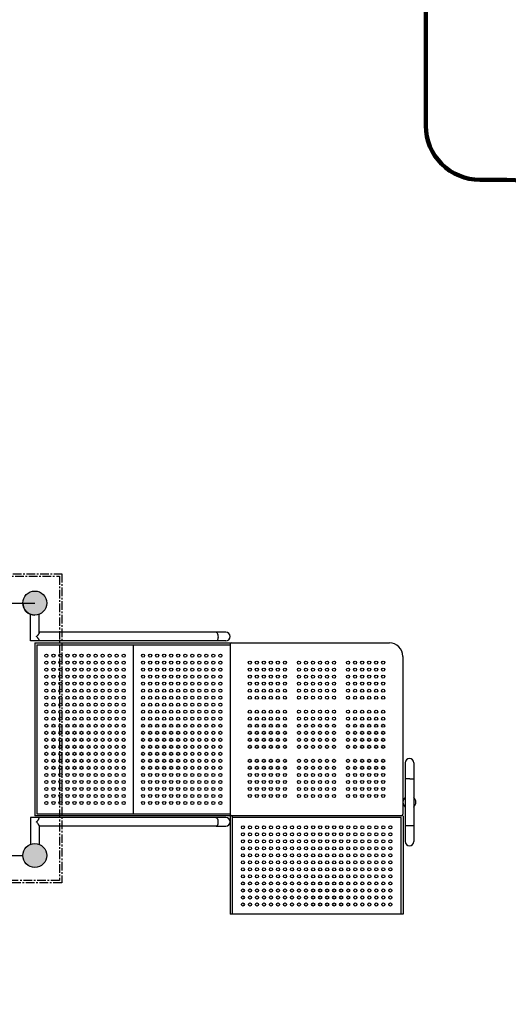
# Model space of a CAD drawing. Units: millimetres. Extents: x 108471 to 126316, y 1893 to 13778.
# Drawn here: x 120654 to 122463, y 6485 to 10132 of the extents above; entities that cross this region are included whole.
import ezdxf

# ---------------------------------------------------------------- set-up
doc = ezdxf.new("R2010")
doc.units = ezdxf.units.MM
doc.linetypes.add('CENTER', pattern=[50.8, 31.75, -6.35, 6.35, -6.35])
for name, color, linetype in [('DEFAULT', 7, 'Continuous'), ('DiKom', 7, 'Continuous'), ('QITELE', 7, 'Continuous')]:
    doc.layers.add(name, color=color, linetype=linetype)

# ---------------------------------------------------------------- blocks, each defined once
blk = doc.blocks.new('KSI-16402')
at = {"layer": 'DiKom'}
h = blk.add_hatch(color=256, dxfattribs=at)
edge = h.paths.add_edge_path()
edge.add_arc((142488.9, 7970.8), 44.5, 0, 360)
h = blk.add_hatch(color=256, dxfattribs=at)
edge = h.paths.add_edge_path()
edge.add_arc((142488.9, 7970.8), 44.5, -360, 0)
h = blk.add_hatch(color=256, dxfattribs=at)
edge = h.paths.add_edge_path()
edge.add_arc((142488.9, 7035.8), 44.5, 0, 360)
h = blk.add_hatch(color=256, dxfattribs=at)
edge = h.paths.add_edge_path()
edge.add_arc((142488.9, 7035.8), 44.5, 0, 360)
h = blk.add_hatch(color=256, dxfattribs=at)
edge = h.paths.add_edge_path()
edge.add_arc((142488.9, 7035.8), 44.5, -360, 0)
for p, q in [((141553.9, 7970.8), (142488.9, 7970.8)), ((142853.9, 7190.3), (142853.9, 7816.3)), ((143845.4, 7176.3), (143219.4, 7176.3))]:
    blk.add_line(p, q, dxfattribs=at)
at = {"layer": 'DiKom', "color": 0}
for p, q in [((142472.9, 7846.5), (142472.9, 7929.3)), ((142504.9, 7861.1), (142504.9, 7929.3)), ((142472.9, 7830.5), (142472.9, 7846.5)), ((142494.9, 7846), (142494.9, 7847.1)), ((142494.9, 7846.5), (142495.5, 7846.5)), ((143195.9, 7862.5), (142504.9, 7862.5)), ((142504.9, 7830.5), (142472.9, 7830.5)), ((142488.9, 7823.3), (143211.9, 7823.3)), ((142488.9, 7823.3), (142488.9, 7183.3)), ((142495.9, 7816.3), (142495.9, 7190.3)), ((142495.9, 7816.3), (143211.9, 7816.3)), ((142504.9, 7830.5), (142504.9, 7831.9)), ((143195.9, 7830.5), (142504.9, 7830.5)), ((143211.9, 7823.3), (143211.9, 7183.3)), ((143216.9, 7823.3), (143801.9, 7823.3)), ((143851.9, 7773.3), (143851.9, 7233.6)), ((143859.9, 7379.3), (143859.9, 7087.3)), ((143891.9, 7379.3), (143891.9, 7087.3)), ((143859.9, 7319.3), (143859.9, 7319.3)), ((143873.8, 7319.3), (143859.9, 7319.3)), ((143875.9, 7319.3), (143873.8, 7319.3)), ((143878, 7319.3), (143875.9, 7319.3)), ((143851.9, 7233), (143851.9, 7188.3)), ((142495.9, 7190.3), (143211.9, 7190.3)), ((143160.5, 7176.1), (142472.9, 7176.1)), ((142472.9, 7176.1), (142472.9, 7160.1)), ((142472.9, 7160.1), (142472.9, 7077.4)), ((143211.9, 7183.3), (142488.9, 7183.3)), ((142494.9, 7160.7), (142494.9, 7159.6)), ((142494.9, 7160.1), (142495.5, 7160.1)), ((142504.9, 7176.1), (142504.9, 7174.7)), ((143195.9, 7176.1), (143160.6, 7176.1)), ((143212.4, 7183.3), (143212.4, 6818.3)), ((143846.9, 7183.3), (143216.9, 7183.3)), ((143219.4, 7183.3), (143219.4, 6818.3)), ((143845.4, 6818.3), (143845.4, 7176.3)), ((143852.4, 7183.3), (143852.4, 6818.3)), ((142504.9, 7145.5), (142504.9, 7077.4)), ((143160.5, 7144.1), (142504.9, 7144.1)), ((143160.6, 7144.1), (143195.9, 7144.1)), ((143873.8, 7147.3), (143875.9, 7147.3)), ((143875.9, 7147.3), (143878, 7147.3)), ((143878, 7147.3), (143891.9, 7147.3)), ((143852.4, 6818.3), (143212.4, 6818.3))]:
    blk.add_line(p, q, dxfattribs=at)
at = {"layer": 'DiKom', "color": 7, "linetype": 'Continuous'}
blk.add_line((141598.4, 7035.8), (142444.4, 7035.8), dxfattribs=at)
at = {"layer": 'DiKom', "color": 0, "linetype": 'CENTER'}
for points in [[(141442.1, 8079.3), (142589.2, 8079.3), (142589.2, 6934.4), (141442.1, 6934.4)], [(141451.1, 8070.3), (142580.2, 8070.3), (142580.2, 6943.4), (141451.1, 6943.4)]]:
    blk.add_lwpolyline(points, close=True, dxfattribs=at)
at = {"layer": 'DiKom', "color": 0}
blk.add_lwpolyline([(142504.9, 7861.1), (142504.9, 7861.1), (142504.9, 7861.1), (142504.9, 7861), (142504.9, 7860.9), (142504.9, 7860.9), (142504.9, 7860.8), (142504.8, 7860.6), (142504.8, 7860.5), (142504.8, 7860.3), (142504.8, 7860.2), (142504.7, 7860), (142504.7, 7859.9), (142504.6, 7859.7), (142504.6, 7859.5), (142504.5, 7859.4), (142504.4, 7859.2), (142504.4, 7859), (142504.2, 7858.7), (142504, 7858.3), (142503.9, 7857.9), (142503.6, 7857.5), (142503.4, 7857.1), (142503.2, 7856.6), (142502.9, 7856.1), (142502.3, 7855.2), (142501.7, 7854.2), (142501, 7853.3), (142500.2, 7852.2), (142499.3, 7851.1), (142498.4, 7849.9), (142497.4, 7848.8), (142495.5, 7846.5)], dxfattribs=at)
at = {"layer": 'DiKom'}
for centre, radius in [((142488.9, 7970.8), 44.5), ((143284.9, 7750.3), 5.75), ((143310.9, 7750.3), 5.75), ((143336.9, 7750.3), 5.75), ((143362.9, 7750.3), 5.75), ((143388.9, 7750.3), 5.75), ((143414.9, 7750.3), 5.75), ((143466.9, 7750.3), 5.75), ((143492.9, 7750.3), 5.75), ((143518.9, 7750.3), 5.75), ((143544.9, 7750.3), 5.75), ((143570.9, 7750.3), 5.75), ((143596.9, 7750.3), 5.75), ((143648.9, 7750.3), 5.75), ((143674.9, 7750.3), 5.75), ((143700.9, 7750.3), 5.75), ((143726.9, 7750.3), 5.75), ((143752.9, 7750.3), 5.75), ((143778.9, 7750.3), 5.75), ((143284.9, 7724.3), 5.75), ((143284.9, 7698.3), 5.75), ((143310.9, 7724.3), 5.75), ((143310.9, 7698.3), 5.75), ((143336.9, 7724.3), 5.75), ((143336.9, 7698.3), 5.75), ((143362.9, 7724.3), 5.75), ((143362.9, 7698.3), 5.75), ((143388.9, 7724.3), 5.75), ((143388.9, 7698.3), 5.75), ((143414.9, 7724.3), 5.75), ((143414.9, 7698.3), 5.75), ((143466.9, 7724.3), 5.75), ((143466.9, 7698.3), 5.75), ((143492.9, 7724.3), 5.75), ((143492.9, 7698.3), 5.75), ((143518.9, 7724.3), 5.75), ((143518.9, 7698.3), 5.75), ((143544.9, 7724.3), 5.75), ((143544.9, 7698.3), 5.75), ((143570.9, 7724.3), 5.75), ((143570.9, 7698.3), 5.75), ((143596.9, 7724.3), 5.75), ((143596.9, 7698.3), 5.75), ((143648.9, 7724.3), 5.75), ((143648.9, 7698.3), 5.75), ((143674.9, 7724.3), 5.75), ((143674.9, 7698.3), 5.75), ((143700.9, 7724.3), 5.75), ((143700.9, 7698.3), 5.75), ((143726.9, 7724.3), 5.75), ((143726.9, 7698.3), 5.75), ((143752.9, 7724.3), 5.75), ((143752.9, 7698.3), 5.75), ((143778.9, 7724.3), 5.75), ((143778.9, 7698.3), 5.75), ((143284.9, 7672.3), 5.75), ((143310.9, 7672.3), 5.75), ((143336.9, 7672.3), 5.75), ((143362.9, 7672.3), 5.75), ((143388.9, 7672.3), 5.75), ((143414.9, 7672.3), 5.75), ((143466.9, 7672.3), 5.75), ((143492.9, 7672.3), 5.75), ((143518.9, 7672.3), 5.75), ((143544.9, 7672.3), 5.75), ((143570.9, 7672.3), 5.75), ((143596.9, 7672.3), 5.75), ((143648.9, 7672.3), 5.75), ((143674.9, 7672.3), 5.75), ((143700.9, 7672.3), 5.75), ((143726.9, 7672.3), 5.75), ((143752.9, 7672.3), 5.75), ((143778.9, 7672.3), 5.75), ((143284.9, 7646.3), 5.75), ((143284.9, 7620.3), 5.75), ((143310.9, 7646.3), 5.75), ((143310.9, 7620.3), 5.75), ((143336.9, 7646.3), 5.75), ((143336.9, 7620.3), 5.75), ((143362.9, 7646.3), 5.75), ((143362.9, 7620.3), 5.75), ((143388.9, 7646.3), 5.75), ((143388.9, 7620.3), 5.75), ((143414.9, 7646.3), 5.75), ((143414.9, 7620.3), 5.75), ((143466.9, 7646.3), 5.75), ((143466.9, 7620.3), 5.75), ((143492.9, 7646.3), 5.75), ((143492.9, 7620.3), 5.75), ((143518.9, 7646.3), 5.75), ((143518.9, 7620.3), 5.75), ((143544.9, 7646.3), 5.75), ((143544.9, 7620.3), 5.75), ((143570.9, 7646.3), 5.75), ((143570.9, 7620.3), 5.75), ((143596.9, 7646.3), 5.75), ((143596.9, 7620.3), 5.75), ((143648.9, 7646.3), 5.75), ((143648.9, 7620.3), 5.75), ((143674.9, 7646.3), 5.75), ((143674.9, 7620.3), 5.75), ((143700.9, 7646.3), 5.75), ((143700.9, 7620.3), 5.75), ((143726.9, 7646.3), 5.75), ((143726.9, 7620.3), 5.75), ((143752.9, 7646.3), 5.75), ((143752.9, 7620.3), 5.75), ((143778.9, 7646.3), 5.75), ((143778.9, 7620.3), 5.75), ((143284.9, 7568.3), 5.75), ((143310.9, 7568.3), 5.75), ((143336.9, 7568.3), 5.75), ((143362.9, 7568.3), 5.75), ((143388.9, 7568.3), 5.75), ((143414.9, 7568.3), 5.75), ((143466.9, 7568.3), 5.75), ((143492.9, 7568.3), 5.75), ((143518.9, 7568.3), 5.75), ((143544.9, 7568.3), 5.75), ((143570.9, 7568.3), 5.75), ((143596.9, 7568.3), 5.75), ((143648.9, 7568.3), 5.75), ((143674.9, 7568.3), 5.75), ((143700.9, 7568.3), 5.75), ((143726.9, 7568.3), 5.75), ((143752.9, 7568.3), 5.75), ((143778.9, 7568.3), 5.75), ((143284.9, 7542.3), 5.75), ((143284.9, 7516.3), 5.75), ((143310.9, 7542.3), 5.75), ((143310.9, 7516.3), 5.75), ((143336.9, 7542.3), 5.75), ((143336.9, 7516.3), 5.75), ((143362.9, 7542.3), 5.75), ((143362.9, 7516.3), 5.75), ((143388.9, 7542.3), 5.75), ((143388.9, 7516.3), 5.75), ((143414.9, 7542.3), 5.75), ((143414.9, 7516.3), 5.75), ((143466.9, 7542.3), 5.75), ((143466.9, 7516.3), 5.75), ((143492.9, 7542.3), 5.75), ((143492.9, 7516.3), 5.75), ((143518.9, 7542.3), 5.75), ((143518.9, 7516.3), 5.75), ((143544.9, 7542.3), 5.75), ((143544.9, 7516.3), 5.75), ((143570.9, 7542.3), 5.75), ((143570.9, 7516.3), 5.75), ((143596.9, 7542.3), 5.75), ((143596.9, 7516.3), 5.75), ((143648.9, 7542.3), 5.75), ((143648.9, 7516.3), 5.75), ((143674.9, 7542.3), 5.75), ((143674.9, 7516.3), 5.75), ((143700.9, 7542.3), 5.75), ((143700.9, 7516.3), 5.75), ((143726.9, 7542.3), 5.75), ((143726.9, 7516.3), 5.75), ((143752.9, 7542.3), 5.75), ((143752.9, 7516.3), 5.75), ((143778.9, 7542.3), 5.75), ((143778.9, 7516.3), 5.75), ((143284.9, 7490.3), 5.75), ((143310.9, 7490.3), 5.75), ((143336.9, 7490.3), 5.75), ((143362.9, 7490.3), 5.75), ((143388.9, 7490.3), 5.75), ((143414.9, 7490.3), 5.75), ((143466.9, 7490.3), 5.75), ((143492.9, 7490.3), 5.75), ((143518.9, 7490.3), 5.75), ((143544.9, 7490.3), 5.75), ((143570.9, 7490.3), 5.75), ((143596.9, 7490.3), 5.75), ((143648.9, 7490.3), 5.75), ((143674.9, 7490.3), 5.75), ((143700.9, 7490.3), 5.75), ((143726.9, 7490.3), 5.75), ((143752.9, 7490.3), 5.75), ((143778.9, 7490.3), 5.75), ((143284.9, 7464.3), 5.75), ((143284.9, 7438.3), 5.75), ((143310.9, 7464.3), 5.75), ((143310.9, 7438.3), 5.75), ((143336.9, 7464.3), 5.75), ((143336.9, 7438.3), 5.75), ((143362.9, 7464.3), 5.75), ((143362.9, 7438.3), 5.75), ((143388.9, 7464.3), 5.75), ((143388.9, 7438.3), 5.75), ((143414.9, 7464.3), 5.75), ((143414.9, 7438.3), 5.75), ((143466.9, 7464.3), 5.75), ((143466.9, 7438.3), 5.75), ((143492.9, 7464.3), 5.75), ((143492.9, 7438.3), 5.75), ((143518.9, 7464.3), 5.75), ((143518.9, 7438.3), 5.75), ((143544.9, 7464.3), 5.75), ((143544.9, 7438.3), 5.75), ((143570.9, 7464.3), 5.75), ((143570.9, 7438.3), 5.75), ((143596.9, 7464.3), 5.75), ((143596.9, 7438.3), 5.75), ((143648.9, 7464.3), 5.75), ((143648.9, 7438.3), 5.75), ((143674.9, 7464.3), 5.75), ((143674.9, 7438.3), 5.75), ((143700.9, 7464.3), 5.75), ((143700.9, 7438.3), 5.75), ((143726.9, 7464.3), 5.75), ((143726.9, 7438.3), 5.75), ((143752.9, 7464.3), 5.75), ((143752.9, 7438.3), 5.75), ((143778.9, 7464.3), 5.75), ((143778.9, 7438.3), 5.75), ((143284.9, 7386.3), 5.75), ((143310.9, 7386.3), 5.75), ((143336.9, 7386.3), 5.75), ((143362.9, 7386.3), 5.75), ((143388.9, 7386.3), 5.75), ((143414.9, 7386.3), 5.75), ((143466.9, 7386.3), 5.75), ((143492.9, 7386.3), 5.75), ((143518.9, 7386.3), 5.75), ((143544.9, 7386.3), 5.75), ((143570.9, 7386.3), 5.75), ((143596.9, 7386.3), 5.75), ((143648.9, 7386.3), 5.75), ((143674.9, 7386.3), 5.75), ((143700.9, 7386.3), 5.75), ((143726.9, 7386.3), 5.75), ((143752.9, 7386.3), 5.75), ((143778.9, 7386.3), 5.75), ((143284.9, 7360.3), 5.75), ((143284.9, 7334.3), 5.75), ((143310.9, 7360.3), 5.75), ((143310.9, 7334.3), 5.75), ((143336.9, 7360.3), 5.75), ((143336.9, 7334.3), 5.75), ((143362.9, 7360.3), 5.75), ((143362.9, 7334.3), 5.75), ((143388.9, 7360.3), 5.75), ((143388.9, 7334.3), 5.75), ((143414.9, 7360.3), 5.75), ((143414.9, 7334.3), 5.75), ((143466.9, 7360.3), 5.75), ((143466.9, 7334.3), 5.75), ((143492.9, 7360.3), 5.75), ((143492.9, 7334.3), 5.75), ((143518.9, 7360.3), 5.75), ((143518.9, 7334.3), 5.75), ((143544.9, 7360.3), 5.75), ((143544.9, 7334.3), 5.75), ((143570.9, 7360.3), 5.75), ((143570.9, 7334.3), 5.75), ((143596.9, 7360.3), 5.75), ((143596.9, 7334.3), 5.75), ((143648.9, 7360.3), 5.75), ((143648.9, 7334.3), 5.75), ((143674.9, 7360.3), 5.75), ((143674.9, 7334.3), 5.75), ((143700.9, 7360.3), 5.75), ((143700.9, 7334.3), 5.75), ((143726.9, 7360.3), 5.75), ((143726.9, 7334.3), 5.75), ((143752.9, 7360.3), 5.75), ((143752.9, 7334.3), 5.75), ((143778.9, 7360.3), 5.75), ((143778.9, 7334.3), 5.75), ((143284.9, 7308.3), 5.75), ((143310.9, 7308.3), 5.75), ((143336.9, 7308.3), 5.75), ((143362.9, 7308.3), 5.75), ((143388.9, 7308.3), 5.75), ((143414.9, 7308.3), 5.75), ((143466.9, 7308.3), 5.75), ((143492.9, 7308.3), 5.75), ((143518.9, 7308.3), 5.75), ((143544.9, 7308.3), 5.75), ((143570.9, 7308.3), 5.75), ((143596.9, 7308.3), 5.75), ((143648.9, 7308.3), 5.75), ((143674.9, 7308.3), 5.75), ((143700.9, 7308.3), 5.75), ((143726.9, 7308.3), 5.75), ((143752.9, 7308.3), 5.75), ((143778.9, 7308.3), 5.75), ((143284.9, 7282.3), 5.75), ((143284.9, 7256.3), 5.75), ((143310.9, 7282.3), 5.75), ((143310.9, 7256.3), 5.75), ((143336.9, 7282.3), 5.75), ((143336.9, 7256.3), 5.75), ((143362.9, 7282.3), 5.75), ((143362.9, 7256.3), 5.75), ((143388.9, 7282.3), 5.75), ((143388.9, 7256.3), 5.75), ((143414.9, 7282.3), 5.75), ((143414.9, 7256.3), 5.75), ((143466.9, 7282.3), 5.75), ((143466.9, 7256.3), 5.75), ((143492.9, 7282.3), 5.75), ((143492.9, 7256.3), 5.75), ((143518.9, 7282.3), 5.75), ((143518.9, 7256.3), 5.75), ((143544.9, 7282.3), 5.75), ((143544.9, 7256.3), 5.75), ((143570.9, 7282.3), 5.75), ((143570.9, 7256.3), 5.75), ((143596.9, 7282.3), 5.75), ((143596.9, 7256.3), 5.75), ((143648.9, 7282.3), 5.75), ((143648.9, 7256.3), 5.75), ((143674.9, 7282.3), 5.75), ((143674.9, 7256.3), 5.75), ((143700.9, 7282.3), 5.75), ((143700.9, 7256.3), 5.75), ((143726.9, 7282.3), 5.75), ((143726.9, 7256.3), 5.75), ((143752.9, 7282.3), 5.75), ((143752.9, 7256.3), 5.75), ((143778.9, 7282.3), 5.75), ((143778.9, 7256.3), 5.75), ((143259.4, 7140.3), 5.75), ((143259.4, 7114.3), 5.75), ((143285.4, 7140.3), 5.75), ((143285.4, 7114.3), 5.75), ((143311.4, 7140.3), 5.75), ((143311.4, 7114.3), 5.75), ((143337.4, 7140.3), 5.75), ((143337.4, 7114.3), 5.75), ((143363.4, 7140.3), 5.75), ((143363.4, 7114.3), 5.75), ((143389.4, 7140.3), 5.75), ((143389.4, 7114.3), 5.75), ((143415.4, 7140.3), 5.75), ((143415.4, 7114.3), 5.75), ((143441.4, 7140.3), 5.75), ((143441.4, 7114.3), 5.75), ((143467.4, 7140.3), 5.75), ((143467.4, 7114.3), 5.75), ((143493.4, 7140.3), 5.75), ((143493.4, 7114.3), 5.75), ((143519.4, 7140.3), 5.75), ((143519.4, 7114.3), 5.75), ((143545.4, 7140.3), 5.75), ((143545.4, 7114.3), 5.75), ((143571.4, 7140.3), 5.75), ((143571.4, 7114.3), 5.75), ((143597.4, 7140.3), 5.75), ((143597.4, 7114.3), 5.75), ((143623.4, 7140.3), 5.75), ((143623.4, 7114.3), 5.75), ((143649.4, 7140.3), 5.75), ((143649.4, 7114.3), 5.75), ((143675.4, 7140.3), 5.75), ((143675.4, 7114.3), 5.75), ((143701.4, 7140.3), 5.75), ((143701.4, 7114.3), 5.75), ((143727.4, 7140.3), 5.75), ((143727.4, 7114.3), 5.75), ((143753.4, 7140.3), 5.75), ((143753.4, 7114.3), 5.75), ((143779.4, 7140.3), 5.75), ((143779.4, 7114.3), 5.75), ((143805.4, 7140.3), 5.75), ((143805.4, 7114.3), 5.75), ((142488.9, 7035.8), 44.5), ((143259.4, 7088.3), 5.75), ((143285.4, 7088.3), 5.75), ((143311.4, 7088.3), 5.75), ((143337.4, 7088.3), 5.75), ((143363.4, 7088.3), 5.75), ((143389.4, 7088.3), 5.75), ((143415.4, 7088.3), 5.75), ((143441.4, 7088.3), 5.75), ((143467.4, 7088.3), 5.75), ((143493.4, 7088.3), 5.75), ((143519.4, 7088.3), 5.75), ((143545.4, 7088.3), 5.75), ((143571.4, 7088.3), 5.75), ((143597.4, 7088.3), 5.75), ((143623.4, 7088.3), 5.75), ((143649.4, 7088.3), 5.75), ((143675.4, 7088.3), 5.75), ((143701.4, 7088.3), 5.75), ((143727.4, 7088.3), 5.75), ((143753.4, 7088.3), 5.75), ((143779.4, 7088.3), 5.75), ((143805.4, 7088.3), 5.75), ((143259.4, 7062.3), 5.75), ((143259.4, 7036.3), 5.75), ((143285.4, 7062.3), 5.75), ((143285.4, 7036.3), 5.75), ((143311.4, 7062.3), 5.75), ((143311.4, 7036.3), 5.75), ((143337.4, 7062.3), 5.75), ((143337.4, 7036.3), 5.75), ((143363.4, 7062.3), 5.75), ((143363.4, 7036.3), 5.75), ((143389.4, 7062.3), 5.75), ((143389.4, 7036.3), 5.75), ((143415.4, 7062.3), 5.75), ((143415.4, 7036.3), 5.75), ((143441.4, 7062.3), 5.75), ((143441.4, 7036.3), 5.75), ((143467.4, 7062.3), 5.75), ((143467.4, 7036.3), 5.75), ((143493.4, 7062.3), 5.75), ((143493.4, 7036.3), 5.75), ((143519.4, 7062.3), 5.75), ((143519.4, 7036.3), 5.75), ((143545.4, 7062.3), 5.75), ((143545.4, 7036.3), 5.75), ((143571.4, 7062.3), 5.75), ((143571.4, 7036.3), 5.75), ((143597.4, 7062.3), 5.75), ((143597.4, 7036.3), 5.75), ((143623.4, 7062.3), 5.75), ((143623.4, 7036.3), 5.75), ((143649.4, 7062.3), 5.75), ((143649.4, 7036.3), 5.75), ((143675.4, 7062.3), 5.75), ((143675.4, 7036.3), 5.75), ((143701.4, 7062.3), 5.75), ((143701.4, 7036.3), 5.75), ((143727.4, 7062.3), 5.75), ((143727.4, 7036.3), 5.75), ((143753.4, 7062.3), 5.75), ((143753.4, 7036.3), 5.75), ((143779.4, 7062.3), 5.75), ((143779.4, 7036.3), 5.75), ((143805.4, 7062.3), 5.75), ((143805.4, 7036.3), 5.75), ((143259.4, 7010.3), 5.75), ((143285.4, 7010.3), 5.75), ((143311.4, 7010.3), 5.75), ((143337.4, 7010.3), 5.75), ((143363.4, 7010.3), 5.75), ((143389.4, 7010.3), 5.75), ((143415.4, 7010.3), 5.75), ((143441.4, 7010.3), 5.75), ((143467.4, 7010.3), 5.75), ((143493.4, 7010.3), 5.75), ((143519.4, 7010.3), 5.75), ((143545.4, 7010.3), 5.75), ((143571.4, 7010.3), 5.75), ((143597.4, 7010.3), 5.75), ((143623.4, 7010.3), 5.75), ((143649.4, 7010.3), 5.75), ((143675.4, 7010.3), 5.75), ((143701.4, 7010.3), 5.75), ((143727.4, 7010.3), 5.75), ((143753.4, 7010.3), 5.75), ((143779.4, 7010.3), 5.75), ((143805.4, 7010.3), 5.75), ((143259.4, 6984.3), 5.75), ((143285.4, 6984.3), 5.75), ((143311.4, 6984.3), 5.75), ((143337.4, 6984.3), 5.75), ((143363.4, 6984.3), 5.75), ((143389.4, 6984.3), 5.75), ((143415.4, 6984.3), 5.75), ((143441.4, 6984.3), 5.75), ((143467.4, 6984.3), 5.75), ((143493.4, 6984.3), 5.75), ((143519.4, 6984.3), 5.75), ((143545.4, 6984.3), 5.75), ((143571.4, 6984.3), 5.75), ((143597.4, 6984.3), 5.75), ((143623.4, 6984.3), 5.75), ((143649.4, 6984.3), 5.75), ((143675.4, 6984.3), 5.75), ((143701.4, 6984.3), 5.75), ((143727.4, 6984.3), 5.75), ((143753.4, 6984.3), 5.75), ((143779.4, 6984.3), 5.75), ((143805.4, 6984.3), 5.75), ((143259.4, 6958.3), 5.75), ((143259.4, 6932.3), 5.75), ((143285.4, 6958.3), 5.75), ((143285.4, 6932.3), 5.75), ((143311.4, 6958.3), 5.75), ((143311.4, 6932.3), 5.75), ((143337.4, 6958.3), 5.75), ((143337.4, 6932.3), 5.75), ((143363.4, 6958.3), 5.75), ((143363.4, 6932.3), 5.75), ((143389.4, 6958.3), 5.75), ((143389.4, 6932.3), 5.75), ((143415.4, 6958.3), 5.75), ((143415.4, 6932.3), 5.75), ((143441.4, 6958.3), 5.75), ((143441.4, 6932.3), 5.75), ((143467.4, 6958.3), 5.75), ((143467.4, 6932.3), 5.75), ((143493.4, 6958.3), 5.75), ((143493.4, 6932.3), 5.75), ((143519.4, 6958.3), 5.75), ((143519.4, 6932.3), 5.75), ((143545.4, 6958.3), 5.75), ((143545.4, 6932.3), 5.75), ((143571.4, 6958.3), 5.75), ((143571.4, 6932.3), 5.75), ((143597.4, 6958.3), 5.75), ((143597.4, 6932.3), 5.75), ((143623.4, 6958.3), 5.75), ((143623.4, 6932.3), 5.75), ((143649.4, 6958.3), 5.75), ((143649.4, 6932.3), 5.75), ((143675.4, 6958.3), 5.75), ((143675.4, 6932.3), 5.75), ((143701.4, 6958.3), 5.75), ((143701.4, 6932.3), 5.75), ((143727.4, 6958.3), 5.75), ((143727.4, 6932.3), 5.75), ((143753.4, 6958.3), 5.75), ((143753.4, 6932.3), 5.75), ((143779.4, 6958.3), 5.75), ((143779.4, 6932.3), 5.75), ((143805.4, 6958.3), 5.75), ((143805.4, 6932.3), 5.75), ((143259.4, 6906.3), 5.75), ((143285.4, 6906.3), 5.75), ((143311.4, 6906.3), 5.75), ((143337.4, 6906.3), 5.75), ((143363.4, 6906.3), 5.75), ((143389.4, 6906.3), 5.75), ((143415.4, 6906.3), 5.75), ((143441.4, 6906.3), 5.75), ((143467.4, 6906.3), 5.75), ((143493.4, 6906.3), 5.75), ((143519.4, 6906.3), 5.75), ((143545.4, 6906.3), 5.75), ((143571.4, 6906.3), 5.75), ((143597.4, 6906.3), 5.75), ((143623.4, 6906.3), 5.75), ((143649.4, 6906.3), 5.75), ((143675.4, 6906.3), 5.75), ((143701.4, 6906.3), 5.75), ((143727.4, 6906.3), 5.75), ((143753.4, 6906.3), 5.75), ((143779.4, 6906.3), 5.75), ((143805.4, 6906.3), 5.75), ((143259.4, 6880.3), 5.75), ((143259.4, 6854.3), 5.75), ((143285.4, 6880.3), 5.75), ((143285.4, 6854.3), 5.75), ((143311.4, 6880.3), 5.75), ((143311.4, 6854.3), 5.75), ((143337.4, 6880.3), 5.75), ((143337.4, 6854.3), 5.75), ((143363.4, 6880.3), 5.75), ((143363.4, 6854.3), 5.75), ((143389.4, 6880.3), 5.75), ((143389.4, 6854.3), 5.75), ((143415.4, 6880.3), 5.75), ((143415.4, 6854.3), 5.75), ((143441.4, 6880.3), 5.75), ((143441.4, 6854.3), 5.75), ((143467.4, 6880.3), 5.75), ((143467.4, 6854.3), 5.75), ((143493.4, 6880.3), 5.75), ((143493.4, 6854.3), 5.75), ((143519.4, 6880.3), 5.75), ((143519.4, 6854.3), 5.75), ((143545.4, 6880.3), 5.75), ((143545.4, 6854.3), 5.75), ((143571.4, 6880.3), 5.75), ((143571.4, 6854.3), 5.75), ((143597.4, 6880.3), 5.75), ((143597.4, 6854.3), 5.75), ((143623.4, 6880.3), 5.75), ((143623.4, 6854.3), 5.75), ((143649.4, 6880.3), 5.75), ((143649.4, 6854.3), 5.75), ((143675.4, 6880.3), 5.75), ((143675.4, 6854.3), 5.75), ((143701.4, 6880.3), 5.75), ((143701.4, 6854.3), 5.75), ((143727.4, 6880.3), 5.75), ((143727.4, 6854.3), 5.75), ((143753.4, 6880.3), 5.75), ((143753.4, 6854.3), 5.75), ((143779.4, 6880.3), 5.75), ((143779.4, 6854.3), 5.75), ((143805.4, 6880.3), 5.75), ((143805.4, 6854.3), 5.75)]:
    blk.add_circle(centre, radius, dxfattribs=at)
at = {"layer": 'DiKom', "color": 0}
for centre in [(142531.9, 7776.3), (142557.9, 7776.3), (142583.9, 7776.3), (142609.9, 7776.3), (142635.9, 7776.3), (142661.9, 7776.3), (142687.9, 7776.3), (142713.9, 7776.3), (142739.9, 7776.3), (142765.9, 7776.3), (142791.9, 7776.3), (142817.9, 7776.3), (142889.9, 7776.3), (142915.9, 7776.3), (142941.9, 7776.3), (142967.9, 7776.3), (142993.9, 7776.3), (143019.9, 7776.3), (143045.9, 7776.3), (143071.9, 7776.3), (143097.9, 7776.3), (143123.9, 7776.3), (143149.9, 7776.3), (143175.9, 7776.3), (142531.9, 7750.3), (142557.9, 7750.3), (142583.9, 7750.3), (142609.9, 7750.3), (142635.9, 7750.3), (142661.9, 7750.3), (142687.9, 7750.3), (142713.9, 7750.3), (142739.9, 7750.3), (142765.9, 7750.3), (142791.9, 7750.3), (142817.9, 7750.3), (142889.9, 7750.3), (142915.9, 7750.3), (142941.9, 7750.3), (142967.9, 7750.3), (142993.9, 7750.3), (143019.9, 7750.3), (143045.9, 7750.3), (143071.9, 7750.3), (143097.9, 7750.3), (143123.9, 7750.3), (143149.9, 7750.3), (143175.9, 7750.3), (142531.9, 7724.3), (142531.9, 7698.3), (142557.9, 7724.3), (142557.9, 7698.3), (142583.9, 7724.3), (142583.9, 7698.3), (142609.9, 7724.3), (142609.9, 7698.3), (142635.9, 7724.3), (142635.9, 7698.3), (142661.9, 7724.3), (142661.9, 7698.3), (142687.9, 7724.3), (142687.9, 7698.3), (142713.9, 7724.3), (142713.9, 7698.3), (142739.9, 7724.3), (142739.9, 7698.3), (142765.9, 7724.3), (142765.9, 7698.3), (142791.9, 7724.3), (142791.9, 7698.3), (142817.9, 7724.3), (142817.9, 7698.3), (142889.9, 7724.3), (142889.9, 7698.3), (142915.9, 7724.3), (142915.9, 7698.3), (142941.9, 7724.3), (142941.9, 7698.3), (142967.9, 7724.3), (142967.9, 7698.3), (142993.9, 7724.3), (142993.9, 7698.3), (143019.9, 7724.3), (143019.9, 7698.3), (143045.9, 7724.3), (143045.9, 7698.3), (143071.9, 7724.3), (143071.9, 7698.3), (143097.9, 7724.3), (143097.9, 7698.3), (143123.9, 7724.3), (143123.9, 7698.3), (143149.9, 7724.3), (143149.9, 7698.3), (143175.9, 7724.3), (143175.9, 7698.3), (142531.9, 7672.3), (142557.9, 7672.3), (142583.9, 7672.3), (142609.9, 7672.3), (142635.9, 7672.3), (142661.9, 7672.3), (142687.9, 7672.3), (142713.9, 7672.3), (142739.9, 7672.3), (142765.9, 7672.3), (142791.9, 7672.3), (142817.9, 7672.3), (142889.9, 7672.3), (142915.9, 7672.3), (142941.9, 7672.3), (142967.9, 7672.3), (142993.9, 7672.3), (143019.9, 7672.3), (143045.9, 7672.3), (143071.9, 7672.3), (143097.9, 7672.3), (143123.9, 7672.3), (143149.9, 7672.3), (143175.9, 7672.3), (142531.9, 7646.3), (142531.9, 7620.3), (142557.9, 7646.3), (142557.9, 7620.3), (142583.9, 7646.3), (142583.9, 7620.3), (142609.9, 7646.3), (142609.9, 7620.3), (142635.9, 7646.3), (142635.9, 7620.3), (142661.9, 7646.3), (142661.9, 7620.3), (142687.9, 7646.3), (142687.9, 7620.3), (142713.9, 7646.3), (142713.9, 7620.3), (142739.9, 7646.3), (142739.9, 7620.3), (142765.9, 7646.3), (142765.9, 7620.3), (142791.9, 7646.3), (142791.9, 7620.3), (142817.9, 7646.3), (142817.9, 7620.3), (142889.9, 7646.3), (142889.9, 7620.3), (142915.9, 7646.3), (142915.9, 7620.3), (142941.9, 7646.3), (142941.9, 7620.3), (142967.9, 7646.3), (142967.9, 7620.3), (142993.9, 7646.3), (142993.9, 7620.3), (143019.9, 7646.3), (143019.9, 7620.3), (143045.9, 7646.3), (143045.9, 7620.3), (143071.9, 7646.3), (143071.9, 7620.3), (143097.9, 7646.3), (143097.9, 7620.3), (143123.9, 7646.3), (143123.9, 7620.3), (143149.9, 7646.3), (143149.9, 7620.3), (143175.9, 7646.3), (143175.9, 7620.3), (142531.9, 7594.3), (142557.9, 7594.3), (142583.9, 7594.3), (142609.9, 7594.3), (142635.9, 7594.3), (142661.9, 7594.3), (142687.9, 7594.3), (142713.9, 7594.3), (142739.9, 7594.3), (142765.9, 7594.3), (142791.9, 7594.3), (142817.9, 7594.3), (142889.9, 7594.3), (142915.9, 7594.3), (142941.9, 7594.3), (142967.9, 7594.3), (142993.9, 7594.3), (143019.9, 7594.3), (143045.9, 7594.3), (143071.9, 7594.3), (143097.9, 7594.3), (143123.9, 7594.3), (143149.9, 7594.3), (143175.9, 7594.3), (142531.9, 7568.3), (142557.9, 7568.3), (142583.9, 7568.3), (142609.9, 7568.3), (142635.9, 7568.3), (142661.9, 7568.3), (142687.9, 7568.3), (142713.9, 7568.3), (142739.9, 7568.3), (142765.9, 7568.3), (142791.9, 7568.3), (142817.9, 7568.3), (142889.9, 7568.3), (142915.9, 7568.3), (142941.9, 7568.3), (142967.9, 7568.3), (142993.9, 7568.3), (143019.9, 7568.3), (143045.9, 7568.3), (143071.9, 7568.3), (143097.9, 7568.3), (143123.9, 7568.3), (143149.9, 7568.3), (143175.9, 7568.3), (142531.9, 7542.3), (142531.9, 7516.3), (142557.9, 7542.3), (142557.9, 7516.3), (142583.9, 7542.3), (142583.9, 7516.3), (142609.9, 7542.3), (142609.9, 7516.3), (142635.9, 7542.3), (142635.9, 7516.3), (142661.9, 7542.3), (142661.9, 7516.3), (142687.9, 7542.3), (142687.9, 7516.3), (142713.9, 7542.3), (142713.9, 7516.3), (142739.9, 7542.3), (142739.9, 7516.3), (142765.9, 7542.3), (142765.9, 7516.3), (142791.9, 7542.3), (142791.9, 7516.3), (142817.9, 7542.3), (142817.9, 7516.3), (142889.9, 7542.3), (142889.9, 7516.3), (142915.9, 7542.3), (142915.9, 7516.3), (142941.9, 7542.3), (142941.9, 7516.3), (142967.9, 7542.3), (142967.9, 7516.3), (142993.9, 7542.3), (142993.9, 7516.3), (143019.9, 7542.3), (143019.9, 7516.3), (143045.9, 7542.3), (143045.9, 7516.3), (143071.9, 7542.3), (143071.9, 7516.3), (143097.9, 7542.3), (143097.9, 7516.3), (143123.9, 7542.3), (143123.9, 7516.3), (143149.9, 7542.3), (143149.9, 7516.3), (143175.9, 7542.3), (143175.9, 7516.3), (142531.9, 7490.3), (142557.9, 7490.3), (142583.9, 7490.3), (142609.9, 7490.3), (142635.9, 7490.3), (142661.9, 7490.3), (142687.9, 7490.3), (142713.9, 7490.3), (142739.9, 7490.3), (142765.9, 7490.3), (142791.9, 7490.3), (142817.9, 7490.3), (142889.9, 7490.3), (142915.9, 7490.3), (142941.9, 7490.3), (142967.9, 7490.3), (142993.9, 7490.3), (143019.9, 7490.3), (143045.9, 7490.3), (143071.9, 7490.3), (143097.9, 7490.3), (143123.9, 7490.3), (143149.9, 7490.3), (143175.9, 7490.3), (142531.9, 7464.3), (142531.9, 7438.3), (142557.9, 7464.3), (142557.9, 7438.3), (142583.9, 7464.3), (142583.9, 7438.3), (142609.9, 7464.3), (142609.9, 7438.3), (142635.9, 7464.3), (142635.9, 7438.3), (142661.9, 7464.3), (142661.9, 7438.3), (142687.9, 7464.3), (142687.9, 7438.3), (142713.9, 7464.3), (142713.9, 7438.3), (142739.9, 7464.3), (142739.9, 7438.3), (142765.9, 7464.3), (142765.9, 7438.3), (142791.9, 7464.3), (142791.9, 7438.3), (142817.9, 7464.3), (142817.9, 7438.3), (142889.9, 7464.3), (142889.9, 7438.3), (142915.9, 7464.3), (142915.9, 7438.3), (142941.9, 7464.3), (142941.9, 7438.3), (142967.9, 7464.3), (142967.9, 7438.3), (142993.9, 7464.3), (142993.9, 7438.3), (143019.9, 7464.3), (143019.9, 7438.3), (143045.9, 7464.3), (143045.9, 7438.3), (143071.9, 7464.3), (143071.9, 7438.3), (143097.9, 7464.3), (143097.9, 7438.3), (143123.9, 7464.3), (143123.9, 7438.3), (143149.9, 7464.3), (143149.9, 7438.3), (143175.9, 7464.3), (143175.9, 7438.3), (142531.9, 7412.3), (142557.9, 7412.3), (142583.9, 7412.3), (142609.9, 7412.3), (142635.9, 7412.3), (142661.9, 7412.3), (142687.9, 7412.3), (142713.9, 7412.3), (142739.9, 7412.3), (142765.9, 7412.3), (142791.9, 7412.3), (142817.9, 7412.3), (142889.9, 7412.3), (142915.9, 7412.3), (142941.9, 7412.3), (142967.9, 7412.3), (142993.9, 7412.3), (143019.9, 7412.3), (143045.9, 7412.3), (143071.9, 7412.3), (143097.9, 7412.3), (143123.9, 7412.3), (143149.9, 7412.3), (143175.9, 7412.3), (142531.9, 7386.3), (142557.9, 7386.3), (142583.9, 7386.3), (142609.9, 7386.3), (142635.9, 7386.3), (142661.9, 7386.3), (142687.9, 7386.3), (142713.9, 7386.3), (142739.9, 7386.3), (142765.9, 7386.3), (142791.9, 7386.3), (142817.9, 7386.3), (142889.9, 7386.3), (142915.9, 7386.3), (142941.9, 7386.3), (142967.9, 7386.3), (142993.9, 7386.3), (143019.9, 7386.3), (143045.9, 7386.3), (143071.9, 7386.3), (143097.9, 7386.3), (143123.9, 7386.3), (143149.9, 7386.3), (143175.9, 7386.3), (142531.9, 7360.3), (142531.9, 7334.3), (142557.9, 7360.3), (142557.9, 7334.3), (142583.9, 7360.3), (142583.9, 7334.3), (142609.9, 7360.3), (142609.9, 7334.3), (142635.9, 7360.3), (142635.9, 7334.3), (142661.9, 7360.3), (142661.9, 7334.3), (142687.9, 7360.3), (142687.9, 7334.3), (142713.9, 7360.3), (142713.9, 7334.3), (142739.9, 7360.3), (142739.9, 7334.3), (142765.9, 7360.3), (142765.9, 7334.3), (142791.9, 7360.3), (142791.9, 7334.3), (142817.9, 7360.3), (142817.9, 7334.3), (142889.9, 7360.3), (142889.9, 7334.3), (142915.9, 7360.3), (142915.9, 7334.3), (142941.9, 7360.3), (142941.9, 7334.3), (142967.9, 7360.3), (142967.9, 7334.3), (142993.9, 7360.3), (142993.9, 7334.3), (143019.9, 7360.3), (143019.9, 7334.3), (143045.9, 7360.3), (143045.9, 7334.3), (143071.9, 7360.3), (143071.9, 7334.3), (143097.9, 7360.3), (143097.9, 7334.3), (143123.9, 7360.3), (143123.9, 7334.3), (143149.9, 7360.3), (143149.9, 7334.3), (143175.9, 7360.3), (143175.9, 7334.3), (142531.9, 7308.3), (142557.9, 7308.3), (142583.9, 7308.3), (142609.9, 7308.3), (142635.9, 7308.3), (142661.9, 7308.3), (142687.9, 7308.3), (142713.9, 7308.3), (142739.9, 7308.3), (142765.9, 7308.3), (142791.9, 7308.3), (142817.9, 7308.3), (142889.9, 7308.3), (142915.9, 7308.3), (142941.9, 7308.3), (142967.9, 7308.3), (142993.9, 7308.3), (143019.9, 7308.3), (143045.9, 7308.3), (143071.9, 7308.3), (143097.9, 7308.3), (143123.9, 7308.3), (143149.9, 7308.3), (143175.9, 7308.3), (142531.9, 7282.3), (142531.9, 7256.3), (142557.9, 7282.3), (142557.9, 7256.3), (142583.9, 7282.3), (142583.9, 7256.3), (142609.9, 7282.3), (142609.9, 7256.3), (142635.9, 7282.3), (142635.9, 7256.3), (142661.9, 7282.3), (142661.9, 7256.3), (142687.9, 7282.3), (142687.9, 7256.3), (142713.9, 7282.3), (142713.9, 7256.3), (142739.9, 7282.3), (142739.9, 7256.3), (142765.9, 7282.3), (142765.9, 7256.3), (142791.9, 7282.3), (142791.9, 7256.3), (142817.9, 7282.3), (142817.9, 7256.3), (142889.9, 7282.3), (142889.9, 7256.3), (142915.9, 7282.3), (142915.9, 7256.3), (142941.9, 7282.3), (142941.9, 7256.3), (142967.9, 7282.3), (142967.9, 7256.3), (142993.9, 7282.3), (142993.9, 7256.3), (143019.9, 7282.3), (143019.9, 7256.3), (143045.9, 7282.3), (143045.9, 7256.3), (143071.9, 7282.3), (143071.9, 7256.3), (143097.9, 7282.3), (143097.9, 7256.3), (143123.9, 7282.3), (143123.9, 7256.3), (143149.9, 7282.3), (143149.9, 7256.3), (143175.9, 7282.3), (143175.9, 7256.3), (142531.9, 7230.3), (142557.9, 7230.3), (142583.9, 7230.3), (142609.9, 7230.3), (142635.9, 7230.3), (142661.9, 7230.3), (142687.9, 7230.3), (142713.9, 7230.3), (142739.9, 7230.3), (142765.9, 7230.3), (142791.9, 7230.3), (142817.9, 7230.3), (142889.9, 7230.3), (142915.9, 7230.3), (142941.9, 7230.3), (142967.9, 7230.3), (142993.9, 7230.3), (143019.9, 7230.3), (143045.9, 7230.3), (143071.9, 7230.3), (143097.9, 7230.3), (143123.9, 7230.3), (143149.9, 7230.3), (143175.9, 7230.3)]:
    blk.add_circle(centre, 5.75, dxfattribs=at)
at = {"layer": 'DiKom', "color": 7, "linetype": 'Continuous'}
blk.add_circle((142488.9, 7035.8), 44.5, dxfattribs=at)
blk.add_arc((142488.9, 7970.8), 44.5, 180, 270, dxfattribs=at)
at = {"layer": 'DiKom', "color": 0}
for centre, radius, start, end in [((142452.8, 7846.5), 42.2, 359.9999, 0.7487), ((142423.3, 7780.7), 97.7, 42.3589, 42.798), ((142452.8, 7846.5), 42.2, 359.2513, 0.0001), ((142423.2, 7912.4), 97.8, 317.2022, 317.641), ((143195.9, 7846.5), 16, 270, 90), ((143216.9, 7818.3), 5, 90, 180), ((143801.9, 7773.3), 50, 0, 90), ((143875.9, 7379.3), 16, 0, 180), ((143881.2, 588587.7), 581268.3, 269.9996806, 270.0010491), ((143875.9, 7233.3), 24, 131.8103, 228.189), ((143875.9, 7233.3), 24, 131.8218, 228.1782), ((143875.9, 7233.3), 23.9, 132.0032, 227.9968), ((143875.9, 7233.3), 24, 131.8039, 131.9475), ((143875.9, 7233.3), 24, 311.8103, 48.1894), ((143875.9, 7233.3), 24, 311.8218, 48.1782), ((143875.9, 7233.3), 23.9, 312.0032, 47.9968), ((143216.9, 7188.3), 5, 180, 270), ((143846.9, 7188.3), 5, 270, 0), ((142452.8, 7160.1), 42.2, 359.9999, 0.7487), ((142423.2, 7094.3), 97.8, 42.359, 42.7978), ((142452.8, 7160.1), 42.2, 359.2513, 0.0001), ((142423.3, 7226), 97.7, 317.202, 317.6411), ((143195.9, 7160.1), 16, 270, 90), ((143870.5, 587096.5), 579949.2, 269.9989526, 270.0003243), ((143875.9, 7087.3), 16, 180, 0)]:
    blk.add_arc(centre, radius, start, end, dxfattribs=at)
at = {"layer": 'DiKom', "extrusion": (0, 0, -1)}
for centre, major_axis, ratio, start_param, end_param in [((143160.5, 7846.5), (-0.8, 16.1), 0.420806, 0.117571, 3.259164), ((143160.5, 7160.1), (0, 16), 0.41057, 0, 3.141593)]:
    blk.add_ellipse(centre, major_axis=major_axis, ratio=ratio, start_param=start_param, end_param=end_param, dxfattribs=at)
at = {"layer": 'DiKom', "color": 0}
for points, knots in [([(142495.5, 7846.5), (142496.1, 7845.8), (142497.5, 7844.3), (142499.3, 7842), (142500.9, 7839.9), (142502.3, 7837.9), (142503.4, 7836.1), (142504.1, 7834.7), (142504.5, 7833.7), (142504.7, 7833.1), (142504.9, 7832.5), (142504.9, 7832.1), (142504.9, 7831.9)], [0, 0, 0, 0, 3.041055, 5.961471, 8.729745, 11.079169, 13.23441, 15.042494, 15.802696, 16.492076, 17.106121, 17.587087, 17.587087, 17.587087, 17.587087]), ([(142495.5, 7160.1), (142496.1, 7160.9), (142497.5, 7162.4), (142499.3, 7164.6), (142500.9, 7166.7), (142502.3, 7168.7), (142503.4, 7170.5), (142504.1, 7171.9), (142504.5, 7173), (142504.7, 7173.6), (142504.9, 7174.2), (142504.9, 7174.6), (142504.9, 7174.7)], [0, 0, 0, 0, 3.041055, 5.961471, 8.729745, 11.079169, 13.23441, 15.042494, 15.802696, 16.492076, 17.106121, 17.587087, 17.587087, 17.587087, 17.587087]), ([(142504.9, 7145.5), (142504.9, 7145.7), (142504.9, 7146.1), (142504.7, 7146.6), (142504.5, 7147.3), (142504.1, 7148.3), (142503.4, 7149.7), (142502.3, 7151.5), (142500.9, 7153.5), (142498.7, 7156.5), (142496.8, 7158.7), (142495.5, 7160.1)], [0, 0, 0, 0, 0.480967, 1.095011, 1.784392, 2.544594, 4.352677, 6.507918, 8.857343, 11.625617, 17.587087, 17.587087, 17.587087, 17.587087])]:
    blk.add_open_spline(points, degree=3, knots=knots, dxfattribs=at)
blk.add_rational_spline([(143891.9, 7319.3), (143891.9, 7319.3), (143891.9, 7319.3)], [0.972912077097, 0.977696310072, 0.982692793728], degree=2, dxfattribs=at)

msp = doc.modelspace()

# ---------------------------------------------------------------- linework, layer by layer
at = {"layer": 'QITELE', "color": 60, "lineweight": 211, "true_color": 0xaff425}
msp.add_lwpolyline([(117873.1, 10288.1, 0.358044), (118363.5, 10690.9, -0.358044), (119540.7, 11657.8), (120657.8, 11657.8, -0.414214), (122157.8, 10157.8), (122157.8, 9738.7, 0.414214), (122357.8, 9538.7), (122428.7, 9538.7, -0.414214), (123628.7, 8338.7), (123628.7, 6790.8, -0.414214), (122128.7, 5290.8), (120663.1, 5290.8, 0.477214), (120174.1, 4686.4, -0.281735), (119826.9, 3701.8), (118731, 2810.9, -0.406995), (116644.6, 3000.3)], format="xyb", dxfattribs=at)

# ---------------------------------------------------------------- block references
at = {"layer": 'DEFAULT'}
msp.add_blockref('KSI-16402', (-21778.8, 0), dxfattribs=at)

doc.saveas('drawing.dxf')
